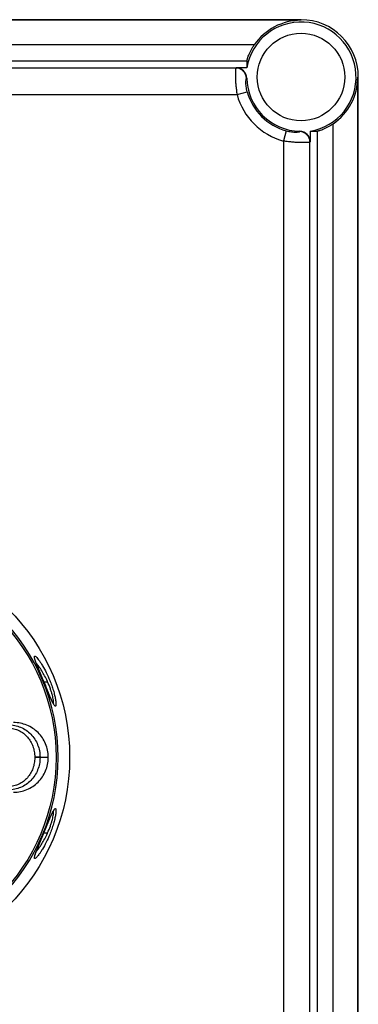
# Model space of a CAD drawing. Units: millimetres. Extents: x -82 to 522, y -336 to 357.
# Drawn here: x 249 to 313, y -33 to 153 of the extents above; entities that cross this region are included whole.
import ezdxf

# ---------------------------------------------------------------- set-up
doc = ezdxf.new("R2010")
doc.units = ezdxf.units.MM
doc.header["$LTSCALE"] = 23.1
doc.layers.get('0').update_dxf_attribs({"linetype": 'CONTINUOUS'})
for name, color, linetype in [('ALL_FEATURES', 7, 'CONTINUOUS'), ('AXIS', 7, 'CONTINUOUS'), ('EDGE_FEAT', 7, 'CONTINUOUS')]:
    doc.layers.add(name, color=color, linetype=linetype)

msp = doc.modelspace()

# ---------------------------------------------------------------- linework, layer by layer
at = {"color": 7, "linetype": 'Continuous'}
for p, q in [((252.84, 13.6), (254.38, 13.6)), ((254.38, 13.48), (252.84, 13.49))]:
    msp.add_line(p, q, dxfattribs=at)
msp.add_circle((218.82, 13.54), 37.06, dxfattribs=at)
for radius, start, end in [(37.44, 270, 90), (35.56, 359.9014, 0.0986)]:
    msp.add_arc((218.82, 13.54), radius, start, end, dxfattribs=at)
for points, knots in [([(254.38, 13.6), (254.38, 14.03), (254.29, 14.88), (253.92, 16.11), (253.31, 17.24), (252.5, 18.23), (251.5, 19.04), (250.37, 19.65), (249.14, 20.02), (248.29, 20.1), (247.86, 20.1)], [0, 0, 0, 0, 0.125, 0.249999, 0.374999, 0.499999, 0.624999, 0.749999, 0.875, 1, 1, 1, 1]), ([(247.86, 6.98), (248.29, 6.98), (249.14, 7.06), (250.37, 7.44), (251.5, 8.04), (252.5, 8.85), (253.31, 9.84), (253.92, 10.98), (254.29, 12.2), (254.38, 13.06), (254.38, 13.48)], [0, 0, 0, 0, 0.125, 0.250001, 0.375001, 0.500001, 0.625001, 0.750001, 0.875, 1, 1, 1, 1])]:
    msp.add_open_spline(points, degree=3, knots=knots, dxfattribs=at)
at = {"layer": 'ALL_FEATURES', "color": 7, "linetype": 'Continuous'}
for p, q in [((252.48, 30.39), (252.36, 30.7)), ((253.74, 27.33), (252.48, 30.39)), ((253.49, 27.94), (253.39, 28.2)), ((253.55, 27.79), (254.26, 27.79)), ((254.12, 26.43), (253.74, 27.33)), ((254.43, 25.68), (254.12, 26.43)), ((254.64, 25.2), (254.43, 25.68)), ((254.76, 24.91), (254.64, 25.2)), ((254.87, 24.66), (254.76, 24.91)), ((253.22, -1.52), (254.46, 1.47)), ((254.46, 1.47), (254.62, 1.85)), ((252.74, -2.68), (253.22, -1.52)), ((253.55, -0.71), (254.26, -0.71)), ((252.27, -3.85), (252.38, -3.56)), ((252.38, -3.56), (252.51, -3.24)), ((252.51, -3.24), (252.74, -2.68))]:
    msp.add_line(p, q, dxfattribs=at)
for points in [[(252.36, 30.7), (252.24, 30.98), (252.19, 31.11), (252.15, 31.23), (252.1, 31.34), (252.07, 31.45), (252.03, 31.55), (252, 31.65), (251.97, 31.73), (251.94, 31.81), (251.92, 31.89), (251.9, 31.95), (251.88, 32.02), (251.87, 32.07), (251.86, 32.12), (251.85, 32.16), (251.84, 32.19)], [(255.48, 23.49), (255.48, 23.49), (255.48, 23.49), (255.48, 23.49), (255.47, 23.51), (255.45, 23.52), (255.44, 23.55), (255.42, 23.57), (255.4, 23.61), (255.37, 23.65), (255.34, 23.69), (255.32, 23.74), (255.29, 23.8), (255.25, 23.86), (255.22, 23.92), (255.18, 24), (255.14, 24.07), (255.1, 24.16), (255.06, 24.24), (255.01, 24.34), (254.97, 24.44), (254.92, 24.55), (254.87, 24.66)], [(254.62, 1.85), (254.77, 2.19), (254.83, 2.34), (254.89, 2.49), (254.95, 2.62), (255.01, 2.74), (255.06, 2.85), (255.11, 2.95), (255.16, 3.05), (255.2, 3.13), (255.24, 3.21), (255.28, 3.28), (255.31, 3.34), (255.34, 3.4), (255.37, 3.45), (255.4, 3.49), (255.42, 3.52), (255.44, 3.55), (255.46, 3.57), (255.47, 3.58)], [(251.84, -5.17), (251.84, -5.16), (251.84, -5.15), (251.84, -5.12), (251.85, -5.09), (251.85, -5.05), (251.86, -5.01), (251.88, -4.96), (251.89, -4.9), (251.91, -4.84), (251.93, -4.77), (251.96, -4.69), (251.98, -4.61), (252.01, -4.52), (252.05, -4.43), (252.08, -4.32), (252.12, -4.22), (252.17, -4.1), (252.21, -3.98), (252.27, -3.85)]]:
    msp.add_lwpolyline(points, dxfattribs=at)
msp.add_circle((218.82, 13.54), 39.6, dxfattribs=at)
for centre, radius, start, end in [((787.28, 247.97), 577.36, 202.40237, 202.52282), ((237.91, 20.4), 17.94, 24.3384, 24.5678), ((260.28, 26.39), 5.64, 207.784, 209.3995), ((259.86, 0.92), 5.17, 150.5263, 152.0408), ((238.19, 6.54), 17.62, 335.4696, 335.7031), ((251.11, -4.34), 1.44, 310.6445, 312.0295)]:
    msp.add_arc(centre, radius, start, end, dxfattribs=at)
for points, knots in [([(251.77, 32.41), (251.77, 32.44), (251.77, 32.49), (251.77, 32.56), (251.79, 32.61), (251.84, 32.63), (251.89, 32.62), (251.99, 32.58), (252.06, 32.51), (252.11, 32.47)], [0, 0, 0, 0, 0.158791, 0.277291, 0.362874, 0.434555, 0.521172, 0.640744, 1, 1, 1, 1]), ([(251.86, 32.02), (251.84, 32.09), (251.8, 32.22), (251.78, 32.35), (251.77, 32.41)], [0, 0, 0, 0, 0.563733, 1, 1, 1, 1]), ([(253.39, 28.2), (253.23, 28.57), (252.93, 29.29), (252.5, 30.32), (252.18, 31.11), (251.98, 31.66), (251.9, 31.91), (251.86, 32.02)], [0, 0, 0, 0, 0.295404, 0.571731, 0.812832, 0.914518, 1, 1, 1, 1]), ([(252.11, 32.47), (252.2, 32.38), (252.38, 32.17), (252.67, 31.8), (252.99, 31.33), (253.46, 30.57), (254.05, 29.48), (254.47, 28.55), (254.67, 28.05)], [0, 0, 0, 0, 0.071394, 0.164408, 0.275478, 0.40157, 0.687521, 1, 1, 1, 1]), ([(254.23, 27.86), (254.06, 28.21), (253.73, 28.88), (253.19, 29.82), (252.66, 30.62), (252.3, 31.1), (252.12, 31.31)], [0, 0, 0, 0, 0.285532, 0.555492, 0.797845, 1, 1, 1, 1]), ([(254.67, 28.05), (254.8, 27.74), (255.04, 27.1), (255.35, 26.17), (255.55, 25.42), (255.68, 24.87), (255.75, 24.5), (255.8, 24.17), (255.83, 23.88), (255.85, 23.64), (255.84, 23.45), (255.83, 23.33), (255.8, 23.25), (255.78, 23.22), (255.75, 23.2), (255.72, 23.19), (255.68, 23.2), (255.66, 23.22), (255.65, 23.23)], [0, 0, 0, 0, 0.199164, 0.391988, 0.570016, 0.650593, 0.723873, 0.788698, 0.844482, 0.890849, 0.927495, 0.954348, 0.964272, 0.972136, 0.978502, 0.984454, 0.991325, 1, 1, 1, 1]), ([(255.29, 23.76), (255.19, 23.95), (254.98, 24.38), (254.54, 25.39), (254.2, 26.23), (253.95, 26.81)], [0, 0, 0, 0, 0.189448, 0.426435, 1, 1, 1, 1]), ([(255.37, 23.7), (255.37, 23.74), (255.38, 23.82), (255.39, 24.01), (255.36, 24.33), (255.28, 24.77), (255.16, 25.29), (254.99, 25.87), (254.71, 26.72), (254.45, 27.37), (254.26, 27.79)], [0, 0, 0, 0, 0.024763, 0.05603, 0.13792, 0.243976, 0.370952, 0.514581, 0.670246, 1, 1, 1, 1]), ([(255.65, 23.23), (255.63, 23.24), (255.58, 23.29), (255.48, 23.42), (255.41, 23.54), (255.36, 23.62)], [0, 0, 0, 0, 0.172612, 0.396968, 1, 1, 1, 1]), ([(255.59, 3.81), (255.61, 3.82), (255.63, 3.85), (255.67, 3.88), (255.71, 3.89), (255.76, 3.89), (255.8, 3.84), (255.82, 3.78), (255.84, 3.69), (255.85, 3.53), (255.84, 3.3), (255.81, 3.02), (255.77, 2.69), (255.7, 2.32), (255.61, 1.91), (255.5, 1.47), (255.32, 0.84), (255.05, 0.02), (254.8, -0.64), (254.67, -0.97)], [0, 0, 0, 0, 0.01158, 0.020853, 0.028187, 0.034359, 0.04808, 0.058001, 0.070552, 0.103833, 0.147851, 0.202042, 0.265718, 0.338141, 0.418494, 0.505766, 0.598714, 0.795754, 1, 1, 1, 1]), ([(255.36, 3.47), (255.4, 3.54), (255.47, 3.65), (255.55, 3.77), (255.59, 3.81)], [0, 0, 0, 0, 0.575572, 1, 1, 1, 1]), ([(253.49, -0.85), (253.66, -0.43), (254, 0.37), (254.47, 1.52), (254.84, 2.39), (255.11, 2.98), (255.23, 3.23), (255.29, 3.35)], [0, 0, 0, 0, 0.295473, 0.573104, 0.813847, 0.914795, 1, 1, 1, 1]), ([(254.26, -0.71), (254.45, -0.28), (254.71, 0.36), (254.99, 1.21), (255.16, 1.79), (255.28, 2.31), (255.36, 2.76), (255.39, 3.07), (255.38, 3.26), (255.37, 3.34), (255.37, 3.38)], [0, 0, 0, 0, 0.329366, 0.484898, 0.628448, 0.75536, 0.861516, 0.943655, 0.975077, 1, 1, 1, 1]), ([(255.37, 3.38), (255.37, 3.38), (255.36, 3.4), (255.36, 3.41), (255.36, 3.42)], [0, 0, 0, 0, 0.264078, 1, 1, 1, 1]), ([(251.87, -4.92), (251.91, -4.8), (251.99, -4.54), (252.21, -3.96), (252.55, -3.12), (253.01, -2.02), (253.33, -1.25), (253.49, -0.85)], [0, 0, 0, 0, 0.085535, 0.186856, 0.427982, 0.705529, 1, 1, 1, 1]), ([(254.67, -0.97), (254.46, -1.47), (254.03, -2.42), (253.44, -3.53), (252.96, -4.29), (252.64, -4.76), (252.35, -5.12), (252.17, -5.33), (252.08, -5.41)], [0, 0, 0, 0, 0.31579, 0.603943, 0.730277, 0.840541, 0.931527, 1, 1, 1, 1]), ([(252.12, -4.21), (252.3, -4.01), (252.67, -3.53), (253.2, -2.73), (253.73, -1.79), (254.07, -1.12), (254.23, -0.77)], [0, 0, 0, 0, 0.202417, 0.444823, 0.714676, 1, 1, 1, 1]), ([(251.77, -5.41), (251.77, -5.34), (251.8, -5.18), (251.84, -5.02), (251.87, -4.92)], [0, 0, 0, 0, 0.411206, 1, 1, 1, 1]), ([(252.05, -5.43), (252.01, -5.46), (251.96, -5.51), (251.89, -5.54), (251.84, -5.55), (251.81, -5.54), (251.78, -5.51), (251.77, -5.46), (251.77, -5.43), (251.77, -5.41)], [0, 0, 0, 0, 0.359678, 0.489195, 0.588611, 0.668905, 0.752262, 0.859232, 1, 1, 1, 1])]:
    msp.add_open_spline(points, degree=3, knots=knots, dxfattribs=at)
msp.add_open_spline([(255.36, 23.67), (255.36, 23.68), (255.36, 23.69), (255.37, 23.7)], degree=3, dxfattribs=at)
at = {"layer": 'AXIS', "color": 7, "linetype": 'Continuous'}
for p, q in [((302.02, 152.54), (135.62, 152.54)), ((302.02, 152.43), (135.62, 152.43)), ((302.02, 152.54), (302.02, 152.43)), ((293.21, 147.79), (144.43, 147.79)), ((145.81, 144.8), (291.83, 144.8)), ((289.76, 143.43), (147.87, 143.43)), ((289.76, 143.43), (289.8, 143.47)), ((291.79, 143.47), (289.8, 143.47)), ((312.7, -114.66), (312.7, 141.74)), ((312.7, 141.74), (312.82, 141.74)), ((312.82, -114.66), (312.82, 141.74)), ((147.67, 138.45), (289.96, 138.45)), ((289.96, 138.45), (291.88, 138.97)), ((308.07, -105.85), (308.07, 132.93)), ((299.25, 131.61), (298.72, 129.69)), ((303.74, 131.51), (303.74, 129.53)), ((305.08, 131.55), (305.08, -104.47)), ((298.72, 129.69), (298.72, -102.6)), ((303.74, 129.53), (303.7, 129.49)), ((303.7, -102.4), (303.7, 129.49))]:
    msp.add_line(p, q, dxfattribs=at)
msp.add_circle((302.02, 141.74), 8.25, dxfattribs=at)
for centre, radius, start, end in [((302.02, 141.74), 10.69, 90, 145.5256), ((302.02, 141.74), 10.8, 0, 90), ((302.02, 141.74), 10.37, 279.5743, 170.4257), ((302.44, 143.83), 10.66, 174.7411, 181.928), ((289.74, 141.42), 2.01, 1.925, 89.5017), ((289.8, 141.48), 1.99, 1.1772, 90.0744), ((302.02, 141.74), 10.23, 181.2528, 268.7472), ((302.02, 141.74), 10.69, 304.4744, 360), ((302.02, 141.74), 12.5, 195.2811, 254.7189), ((302.02, 141.74), 10.51, 195.2811, 254.7189), ((301.69, 129.47), 2.01, 0.4972, 88.075), ((301.75, 129.53), 1.99, 359.9252, 88.822), ((304.1, 142.17), 10.66, 268.0721, 275.2589)]:
    msp.add_arc(centre, radius, start, end, dxfattribs=at)
for points, knots in [([(291.83, 144.8), (291.83, 144.82), (291.84, 144.85), (291.85, 144.92), (291.88, 145.02), (291.91, 145.14), (291.96, 145.29), (292.04, 145.53), (292.17, 145.87), (292.36, 146.32), (292.6, 146.81), (292.89, 147.3), (293.1, 147.63), (293.21, 147.79)], [0, 0, 0, 0, 0.012345, 0.033699, 0.063863, 0.102534, 0.149265, 0.203511, 0.331994, 0.482132, 0.647419, 0.821746, 1, 1, 1, 1]), ([(289.76, 143.43), (289.76, 143.42), (289.75, 143.4), (289.73, 143.35), (289.71, 143.25), (289.69, 143.1), (289.68, 142.92), (289.66, 142.7), (289.65, 142.32), (289.65, 141.78), (289.67, 141.05), (289.73, 140.23), (289.83, 139.35), (289.91, 138.75), (289.96, 138.45)], [0, 0, 0, 0, 0.005625, 0.013226, 0.034506, 0.063888, 0.101203, 0.146174, 0.198442, 0.323089, 0.470974, 0.637005, 0.815397, 1, 1, 1, 1]), ([(291.88, 138.97), (291.8, 139.29), (291.7, 139.76), (291.64, 140.35), (291.63, 140.72), (291.64, 141.02), (291.66, 141.22), (291.69, 141.34), (291.71, 141.41), (291.73, 141.46), (291.75, 141.48), (291.75, 141.49)], [0, 0, 0, 0, 0.38742, 0.557412, 0.702499, 0.819003, 0.906851, 0.940191, 0.96651, 0.986085, 1, 1, 1, 1]), ([(291.79, 141.52), (291.79, 141.52), (291.78, 141.51), (291.77, 141.5), (291.76, 141.49), (291.75, 141.49)], [0, 0, 0, 0, 0.238005, 0.636533, 1, 1, 1, 1]), ([(305.08, 131.55), (305.09, 131.55), (305.13, 131.56), (305.2, 131.58), (305.29, 131.6), (305.41, 131.64), (305.56, 131.69), (305.8, 131.77), (306.14, 131.9), (306.59, 132.09), (307.08, 132.33), (307.58, 132.61), (307.9, 132.82), (308.07, 132.93)], [0, 0, 0, 0, 0.012345, 0.033701, 0.063863, 0.102521, 0.149239, 0.203484, 0.331989, 0.482119, 0.647421, 0.821743, 1, 1, 1, 1]), ([(299.25, 131.61), (299.41, 131.56), (299.73, 131.49), (300.2, 131.41), (300.63, 131.37), (301, 131.36), (301.29, 131.37), (301.49, 131.39), (301.62, 131.42), (301.68, 131.43), (301.73, 131.45), (301.75, 131.47), (301.76, 131.48)], [0, 0, 0, 0, 0.199152, 0.38764, 0.557313, 0.702586, 0.819325, 0.906781, 0.940046, 0.966409, 0.986029, 1, 1, 1, 1]), ([(301.76, 131.48), (301.76, 131.48), (301.77, 131.49), (301.78, 131.5), (301.79, 131.51), (301.79, 131.52)], [0, 0, 0, 0, 0.238236, 0.636449, 1, 1, 1, 1]), ([(303.7, 129.49), (303.7, 129.48), (303.68, 129.47), (303.62, 129.46), (303.52, 129.44), (303.38, 129.42), (303.19, 129.4), (302.97, 129.39), (302.6, 129.38), (302.06, 129.37), (301.32, 129.4), (300.5, 129.46), (299.63, 129.55), (299.03, 129.64), (298.72, 129.69)], [0, 0, 0, 0, 0.005625, 0.013226, 0.034506, 0.063889, 0.101203, 0.146174, 0.198442, 0.323089, 0.470974, 0.637005, 0.815398, 1, 1, 1, 1])]:
    msp.add_open_spline(points, degree=3, knots=knots, dxfattribs=at)
at = {"layer": 'EDGE_FEAT', "color": 7, "linetype": 'Continuous'}
msp.add_line((251.84, 13.6), (251.84, 13.49), dxfattribs=at)
msp.add_arc((200.1, 13.54), 52.74, 359.9426, 0.0574, dxfattribs=at)
for points, knots in [([(246.86, 19.05), (247.21, 19.05), (247.9, 18.97), (248.87, 18.63), (249.75, 18.1), (250.49, 17.4), (251.09, 16.56), (251.52, 15.63), (251.78, 14.63), (251.84, 13.94), (251.84, 13.6)], [0, 0, 0, 0, 0.126056, 0.251259, 0.37549, 0.499242, 0.623247, 0.748038, 0.87372, 1, 1, 1, 1]), ([(246.88, 19.68), (247.27, 19.68), (248.07, 19.6), (249.2, 19.25), (250.24, 18.68), (251.15, 17.91), (251.88, 16.99), (252.43, 15.93), (252.76, 14.79), (252.84, 13.99), (252.84, 13.6)], [0, 0, 0, 0, 0.125776, 0.250921, 0.375374, 0.499448, 0.623669, 0.748476, 0.87399, 1, 1, 1, 1]), ([(251.84, 13.49), (251.84, 13.14), (251.78, 12.45), (251.52, 11.45), (251.09, 10.52), (250.49, 9.69), (249.75, 8.99), (248.87, 8.45), (247.9, 8.12), (247.21, 8.04), (246.86, 8.04)], [0, 0, 0, 0, 0.126281, 0.251965, 0.376757, 0.500764, 0.624518, 0.748747, 0.873948, 1, 1, 1, 1]), ([(252.84, 13.49), (252.84, 13.09), (252.76, 12.3), (252.43, 11.15), (251.88, 10.1), (251.15, 9.17), (250.24, 8.41), (249.2, 7.84), (248.07, 7.49), (247.27, 7.41), (246.88, 7.41)], [0, 0, 0, 0, 0.126012, 0.251527, 0.376335, 0.500558, 0.624633, 0.749085, 0.874228, 1, 1, 1, 1]), ([(252.84, 13.6), (252.8, 13.6), (252.68, 13.6), (252.35, 13.6), (252.06, 13.6), (251.84, 13.6)], [0, 0, 0, 0, 0.115626, 0.341494, 1, 1, 1, 1]), ([(252.84, 13.49), (252.8, 13.49), (252.68, 13.49), (252.35, 13.49), (252.06, 13.49), (251.84, 13.49)], [0, 0, 0, 0, 0.115627, 0.341494, 1, 1, 1, 1])]:
    msp.add_open_spline(points, degree=3, knots=knots, dxfattribs=at)

doc.saveas('drawing.dxf')
